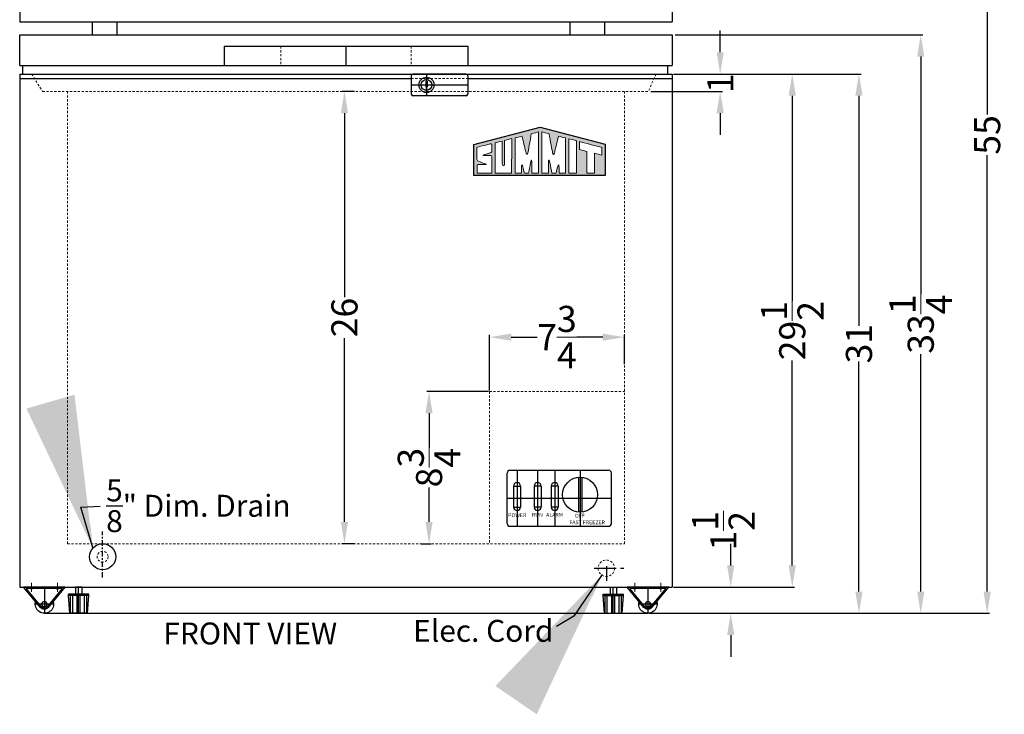
# Model space of a CAD drawing. Extents: x 194 to 251, y -35 to 67.
# Drawn here: x 194 to 251, y -35 to 5 of the extents above; entities that cross this region are included whole.
import ezdxf

# ---------------------------------------------------------------- set-up
doc = ezdxf.new("R2010")
doc.units = 0
doc.header["$MEASUREMENT"] = 0
doc.linetypes.add('CENTER', pattern=[2, 1.25, -0.25, 0.25, -0.25])
doc.linetypes.add('HIDDEN', pattern=[0.375, 0.25, -0.125])
doc.layers.get('Defpoints').update_dxf_attribs({"color": 150, "linetype": 'CONTINUOUS'})
for name, color, linetype in [('CENTER', 8, 'CENTER'), ('Layer 1', 7, 'CONTINUOUS'), ('LOGO SUMMIT', 7, 'CONTINUOUS')]:
    doc.layers.add(name, color=color, linetype=linetype)
for name, color, linetype, lineweight in [('HIDDEN 0.1M', 9, 'HIDDEN', 9), ('OBJECT', 7, 'CONTINUOUS', 30), ('ZZ 11', 8, 'CONTINUOUS', 9)]:
    doc.layers.add(name, color=color, linetype=linetype, lineweight=lineweight)
doc.styles.get("Standard").update_dxf_attribs({"font": 'arial.ttf', "height": 1.5})
doc.dimstyles.new('Fraction-1&HTO12', dxfattribs={"dimscale": 7, "dimtxt": 1.5, "dimasz": 1.25, "dimexe": 0.125, "dimexo": 0.0625, "dimgap": 0.09, "dimtad": 0, "dimdec": 3, "dimzin": 3, "dimdsep": 46, "dimlunit": 5, "dimtxsty": 'Standard', "dimcen": 0.09, "dimdle": 0.125, "dimadec": 0, "dimazin": 0, "dimtfac": 1, "dimtdec": 3, "dimtofl": 0, "dimtmove": 2, "dimatfit": 3, "dimfxl": 0.125, "dimtolj": 1, "dimtzin": 0, "dimarcsym": 0})
doc.dimstyles.new('Fraction-1&HTO12$0', dxfattribs={"dimscale": 7, "dimtxt": 1.5, "dimasz": 1.25, "dimexe": 0.125, "dimexo": 0.0625, "dimgap": 0.09, "dimtad": 0, "dimdec": 3, "dimzin": 3, "dimdsep": 46, "dimlunit": 5, "dimtxsty": 'Standard', "dimcen": 0.09, "dimdle": 0.125, "dimadec": 0, "dimazin": 0, "dimtfac": 1, "dimtdec": 3, "dimtofl": 0, "dimtmove": 2, "dimatfit": 3, "dimfxl": 1, "dimtolj": 1, "dimtzin": 0, "dimarcsym": 0})

# ---------------------------------------------------------------- blocks, each defined once
blk = doc.blocks.new('*D27')
at = {"layer": 'Defpoints', "color": 0, "transparency": 16777216}
for p in [(221.124, -16.42), (217.126, -25.17), (217.646, -25.17)]:
    blk.add_point(p, dxfattribs=at)
at = {"layer": 'ZZ 11', "color": 0, "lineweight": -2, "transparency": 16777216}
for p, q in [((221.061, -16.42), (217.521, -16.42)), ((217.646, -17.67), (217.646, -19.646)), ((217.646, -23.92), (217.646, -21.944)), ((217.188, -25.17), (217.771, -25.17))]:
    blk.add_line(p, q, dxfattribs=at)
at = {"layer": 'ZZ 11', "color": 0, "transparency": 16777216}
for points in [[(217.438, -17.67), (217.855, -17.67), (217.646, -16.42)], [(217.438, -23.92), (217.855, -23.92), (217.646, -25.17)]]:
    blk.add_solid(points, dxfattribs=at)
at = {"layer": 'ZZ 11', "color": 0, "transparency": 16777216, "insert": (217.646, -20.795), "char_height": 1.5, "attachment_point": 5, "rotation": 90}
blk.add_mtext('\\A1;8{\\H1x;\\S3/4;}', dxfattribs=at)
blk = doc.blocks.new('S U M M I T   L O G O (#9)')
at = {"layer": 'Layer 1', "lineweight": 0}
for points, knots in [([(1.769, 1.185), (1.769, 1.185), (1.769, 0.023), (1.769, -0.002), (1.739, -0.003), (1.577, -0.002), (1.577, -0.002), (1.576, 0.079), (1.579, 0.291), (1.579, 0.291), (1.578, 0.314), (1.584, 0.367), (1.568, 0.374), (1.555, 0.38), (1.55, 0.345), (1.541, 0.305), (1.516, 0.18), (1.503, 0.104), (1.483, -0.003), (1.445, -0.003), (1.399, -0.002), (1.361, -0.003), (1.35, 0.038), (1.312, 0.256), (1.283, 0.243), (1.273, 0.225), (1.275, 0.063), (1.275, -0.002), (1.214, -0.002), (1.153, -0.002), (1.092, -0.002), (1.092, -0.002), (1.092, 1.013), (1.092, 1.013), (1.165, 1.031), (1.219, 1.045), (1.292, 1.063), (1.317, 0.955), (1.381, 0.701), (1.393, 0.651), (1.404, 0.606), (1.415, 0.535), (1.438, 0.534), (1.455, 0.534), (1.458, 0.564), (1.463, 0.586), (1.47, 0.622), (1.529, 0.948), (1.558, 1.132), (1.634, 1.151), (1.735, 1.177), (1.769, 1.185)], [0, 0, 0, 0, 1, 1, 1, 2, 2, 2, 3, 3, 3, 4, 4, 4, 5, 5, 5, 6, 6, 6, 7, 7, 7, 8, 8, 8, 9, 9, 9, 10, 10, 10, 11, 11, 11, 12, 12, 12, 13, 13, 13, 14, 14, 14, 15, 15, 15, 16, 16, 16, 17, 17, 17, 17]), ([(2.541, 1.013), (2.541, 1.013), (2.541, -0.002), (2.541, -0.002), (2.48, -0.002), (2.419, -0.002), (2.357, -0.002), (2.357, 0.063), (2.36, 0.225), (2.35, 0.243), (2.321, 0.256), (2.282, 0.038), (2.271, -0.003), (2.234, -0.002), (2.187, -0.003), (2.149, -0.003), (2.129, 0.104), (2.117, 0.18), (2.091, 0.305), (2.083, 0.345), (2.078, 0.38), (2.065, 0.374), (2.048, 0.367), (2.055, 0.314), (2.053, 0.291), (2.053, 0.291), (2.056, 0.079), (2.056, -0.002), (2.056, -0.002), (1.893, -0.003), (1.863, -0.002), (1.863, 0.023), (1.864, 1.185), (1.864, 1.185), (1.897, 1.177), (1.998, 1.151), (2.074, 1.132), (2.104, 0.948), (2.162, 0.622), (2.17, 0.586), (2.175, 0.564), (2.177, 0.534), (2.195, 0.534), (2.218, 0.535), (2.229, 0.606), (2.239, 0.651), (2.251, 0.701), (2.315, 0.955), (2.341, 1.063), (2.414, 1.045), (2.468, 1.031), (2.541, 1.013)], [0, 0, 0, 0, 1, 1, 1, 2, 2, 2, 3, 3, 3, 4, 4, 4, 5, 5, 5, 6, 6, 6, 7, 7, 7, 8, 8, 8, 9, 9, 9, 10, 10, 10, 11, 11, 11, 12, 12, 12, 13, 13, 13, 14, 14, 14, 15, 15, 15, 16, 16, 16, 17, 17, 17, 17]), ([(0.42, 0.497), (0.433, 0.485), (0.428, 0.463), (0.428, 0.451), (0.428, 0.441), (0.428, 0.412), (0.428, 0.397), (0.428, 0.29), (0.426, -0.002), (0.426, -0.002), (0.426, -0.003), (0, -0.002), (0, -0.002), (-0.001, -0.002), (0.001, 0.137), (0.001, 0.218), (0.002, 0.233), (0.004, 0.246), (0.019, 0.249), (0.055, 0.249), (0.243, 0.25), (0.262, 0.25), (0.275, 0.25), (0.221, 0.271), (0.164, 0.29), (0.128, 0.303), (0.043, 0.341), (0.013, 0.352), (-0.004, 0.361), (-0.001, 0.376), (-0.001, 0.409), (-0.001, 0.409), (-0.001, 0.739), (-0.001, 0.739), (-0.001, 0.747), (0.365, 0.836), (0.37, 0.838), (0.431, 0.854), (0.427, 0.824), (0.428, 0.787), (0.428, 0.755), (0.428, 0.702), (0.428, 0.647), (0.428, 0.634), (0.429, 0.606), (0.403, 0.592), (0.369, 0.58), (0.342, 0.571), (0.315, 0.562), (0.285, 0.552), (0.246, 0.54), (0.217, 0.531), (0.202, 0.526), (0.121, 0.504), (0.214, 0.504), (0.238, 0.504), (0.355, 0.506), (0.371, 0.506), (0.39, 0.506), (0.41, 0.508), (0.42, 0.497)], [0, 0, 0, 0, 1, 1, 1, 2, 2, 2, 3, 3, 3, 4, 4, 4, 5, 5, 5, 6, 6, 6, 7, 7, 7, 8, 8, 8, 9, 9, 9, 10, 10, 10, 11, 11, 11, 12, 12, 12, 13, 13, 13, 14, 14, 14, 15, 15, 15, 16, 16, 16, 17, 17, 17, 18, 18, 18, 19, 19, 19, 20, 20, 20, 20]), ([(0.791, 0.94), (0.792, 0.94), (0.998, 0.994), (0.998, 0.993), (0.998, 0.985), (0.994, 0.012), (0.994, -0.003), (0.994, -0.005), (0.519, -0.003), (0.519, -0.002), (0.519, -0.002), (0.521, 0.714), (0.521, 0.871), (0.588, 0.888), (0.66, 0.908), (0.723, 0.923), (0.723, 0.851), (0.727, 0.415), (0.727, 0.313), (0.727, 0.279), (0.723, 0.208), (0.758, 0.206), (0.792, 0.204), (0.791, 0.279), (0.791, 0.313), (0.791, 0.418), (0.792, 0.8), (0.791, 0.94)], [0, 0, 0, 0, 1, 1, 1, 2, 2, 2, 3, 3, 3, 4, 4, 4, 5, 5, 5, 6, 6, 6, 7, 7, 7, 8, 8, 8, 9, 9, 9, 9]), ([(2.856, 0.931), (2.856, 0.838), (2.854, -0.002), (2.855, -0.002), (2.855, -0.003), (2.637, -0.004), (2.636, -0.003), (2.636, -0.003), (2.636, 0.887), (2.636, 0.887), (2.636, 0.931), (2.637, 0.986), (2.637, 0.986), (2.66, 0.981), (2.806, 0.945), (2.856, 0.931)], [0, 0, 0, 0, 1, 1, 1, 2, 2, 2, 3, 3, 3, 4, 4, 4, 5, 5, 5, 5]), ([(3.589, 0.739), (3.589, 0.702), (3.589, 0.58), (3.589, 0.513), (3.589, 0.513), (3.373, 0.569), (3.373, 0.569), (3.373, 0.569), (3.373, -0.003), (3.373, -0.003), (3.373, -0.003), (3.155, -0.003), (3.155, -0.003), (3.155, 0.003), (3.153, 0.625), (3.153, 0.625), (3.153, 0.625), (2.944, 0.68), (2.944, 0.68), (2.944, 0.704), (2.944, 0.89), (2.944, 0.907), (3.056, 0.876), (3.459, 0.772), (3.589, 0.739)], [0, 0, 0, 0, 1, 1, 1, 2, 2, 2, 3, 3, 3, 4, 4, 4, 5, 5, 5, 6, 6, 6, 7, 7, 7, 8, 8, 8, 8])]:
    blk.add_open_spline(points, degree=3, knots=knots, dxfattribs=at)
blk = doc.blocks.new('S U M M I T   L O G O (#5)')
at = {"layer": 'LOGO SUMMIT', "ltscale": 0.5}
h = blk.add_hatch(color=256, dxfattribs=at)
h.paths.add_polyline_path([(0, 0.89), (0, 0), (3.772, 0), (3.772, 0.903), (1.909, 1.389)])
edge = h.paths.add_edge_path(flags=16)
edge.add_spline(control_points=[(0.616, 0.936), (0.682, 0.953), (0.754, 0.973), (0.817, 0.989)], knot_values=[4, 4, 4, 4, 5, 5, 5, 5], degree=3, periodic=0)
edge.add_spline(control_points=[(0.817, 0.989), (0.817, 0.917), (0.821, 0.48), (0.821, 0.378)], knot_values=[5, 5, 5, 5, 6, 6, 6, 6], degree=3, periodic=0)
edge.add_spline(control_points=[(0.821, 0.378), (0.821, 0.345), (0.817, 0.274), (0.853, 0.271)], knot_values=[6, 6, 6, 6, 7, 7, 7, 7], degree=3, periodic=0)
edge.add_spline(control_points=[(0.853, 0.271), (0.886, 0.269), (0.886, 0.345), (0.886, 0.378)], knot_values=[7, 7, 7, 7, 8, 8, 8, 8], degree=3, periodic=0)
edge.add_spline(control_points=[(0.886, 0.378), (0.886, 0.483), (0.887, 0.865), (0.885, 1.006)], knot_values=[8, 8, 8, 8, 9, 9, 9, 9], degree=3, periodic=0)
edge.add_spline(control_points=[(0.885, 1.006), (0.886, 1.005), (1.093, 1.06), (1.093, 1.059)], knot_values=[0, 0, 0, 0, 1, 1, 1, 1], degree=3, periodic=0)
edge.add_spline(control_points=[(1.093, 1.059), (1.093, 1.05), (1.089, 0.078), (1.089, 0.063)], knot_values=[1, 1, 1, 1, 2, 2, 2, 2], degree=3, periodic=0)
edge.add_spline(control_points=[(1.089, 0.063), (1.089, 0.061), (0.614, 0.063), (0.614, 0.064)], knot_values=[2, 2, 2, 2, 3, 3, 3, 3], degree=3, periodic=0)
edge.add_spline(control_points=[(0.614, 0.064), (0.614, 0.064), (0.616, 0.779), (0.616, 0.936)], knot_values=[3, 3, 3, 3, 4, 4, 4, 4], degree=3, periodic=0)
edge = h.paths.add_edge_path(flags=16)
edge.add_spline(control_points=[(0.465, 0.903), (0.525, 0.92), (0.521, 0.89), (0.522, 0.852)], knot_values=[12, 12, 12, 12, 13, 13, 13, 13], degree=3, periodic=0)
edge.add_spline(control_points=[(0.522, 0.852), (0.523, 0.821), (0.522, 0.767), (0.522, 0.712)], knot_values=[13, 13, 13, 13, 14, 14, 14, 14], degree=3, periodic=0)
edge.add_spline(control_points=[(0.522, 0.712), (0.522, 0.7), (0.523, 0.672), (0.497, 0.657)], knot_values=[14, 14, 14, 14, 15, 15, 15, 15], degree=3, periodic=0)
edge.add_spline(control_points=[(0.497, 0.657), (0.464, 0.646), (0.436, 0.636), (0.409, 0.627)], knot_values=[15, 15, 15, 15, 16, 16, 16, 16], degree=3, periodic=0)
edge.add_spline(control_points=[(0.409, 0.627), (0.379, 0.617), (0.34, 0.606), (0.312, 0.596)], knot_values=[16, 16, 16, 16, 17, 17, 17, 17], degree=3, periodic=0)
edge.add_spline(control_points=[(0.312, 0.596), (0.296, 0.591), (0.215, 0.57), (0.308, 0.57)], knot_values=[17, 17, 17, 17, 18, 18, 18, 18], degree=3, periodic=0)
edge.add_spline(control_points=[(0.308, 0.57), (0.332, 0.57), (0.45, 0.572), (0.466, 0.571)], knot_values=[18, 18, 18, 18, 19, 19, 19, 19], degree=3, periodic=0)
edge.add_spline(control_points=[(0.466, 0.571), (0.485, 0.571), (0.504, 0.573), (0.515, 0.563)], knot_values=[19, 19, 19, 19, 20, 20, 20, 20], degree=3, periodic=0)
edge.add_spline(control_points=[(0.515, 0.563), (0.527, 0.551), (0.522, 0.528), (0.522, 0.516)], knot_values=[0, 0, 0, 0, 1, 1, 1, 1], degree=3, periodic=0)
edge.add_spline(control_points=[(0.522, 0.516), (0.522, 0.506), (0.522, 0.478), (0.522, 0.462)], knot_values=[1, 1, 1, 1, 2, 2, 2, 2], degree=3, periodic=0)
edge.add_spline(control_points=[(0.522, 0.462), (0.522, 0.355), (0.521, 0.064), (0.521, 0.063)], knot_values=[2, 2, 2, 2, 3, 3, 3, 3], degree=3, periodic=0)
edge.add_spline(control_points=[(0.521, 0.063), (0.521, 0.062), (0.094, 0.064), (0.094, 0.064)], knot_values=[3, 3, 3, 3, 4, 4, 4, 4], degree=3, periodic=0)
edge.add_spline(control_points=[(0.094, 0.064), (0.094, 0.064), (0.095, 0.203), (0.095, 0.283)], knot_values=[4, 4, 4, 4, 5, 5, 5, 5], degree=3, periodic=0)
edge.add_spline(control_points=[(0.095, 0.283), (0.096, 0.299), (0.099, 0.312), (0.113, 0.314)], knot_values=[5, 5, 5, 5, 6, 6, 6, 6], degree=3, periodic=0)
edge.add_spline(control_points=[(0.113, 0.314), (0.149, 0.314), (0.337, 0.315), (0.356, 0.315)], knot_values=[6, 6, 6, 6, 7, 7, 7, 7], degree=3, periodic=0)
edge.add_spline(control_points=[(0.356, 0.315), (0.369, 0.315), (0.315, 0.336), (0.259, 0.356)], knot_values=[7, 7, 7, 7, 8, 8, 8, 8], degree=3, periodic=0)
edge.add_spline(control_points=[(0.259, 0.356), (0.222, 0.368), (0.137, 0.406), (0.107, 0.417)], knot_values=[8, 8, 8, 8, 9, 9, 9, 9], degree=3, periodic=0)
edge.add_spline(control_points=[(0.107, 0.417), (0.09, 0.427), (0.094, 0.441), (0.094, 0.475)], knot_values=[9, 9, 9, 9, 10, 10, 10, 10], degree=3, periodic=0)
edge.add_spline(control_points=[(0.094, 0.475), (0.094, 0.475), (0.094, 0.805), (0.094, 0.805)], knot_values=[10.00001, 10.00001, 10.00001, 10.00001, 11, 11, 11, 11], degree=3, periodic=0)
edge.add_spline(control_points=[(0.094, 0.805), (0.094, 0.813), (0.46, 0.902), (0.465, 0.903)], knot_values=[11, 11, 11, 11, 12, 12, 12, 12], degree=3, periodic=0)
edge = h.paths.add_edge_path(flags=16)
edge.add_spline(control_points=[(1.37, 0.064), (1.308, 0.064), (1.247, 0.063), (1.186, 0.063), (1.186, 0.063), (1.186, 1.079), (1.186, 1.079)], knot_values=[9, 9, 9, 9, 10, 10, 10, 11, 11, 11, 11], degree=3, periodic=0)
edge.add_spline(control_points=[(1.186, 1.079), (1.259, 1.096), (1.313, 1.111), (1.386, 1.129)], knot_values=[11, 11, 11, 11, 12, 12, 12, 12], degree=3, periodic=0)
edge.add_spline(control_points=[(1.386, 1.129), (1.411, 1.021), (1.475, 0.767), (1.487, 0.716)], knot_values=[12, 12, 12, 12, 13, 13, 13, 13], degree=3, periodic=0)
edge.add_spline(control_points=[(1.487, 0.716), (1.498, 0.672), (1.509, 0.601), (1.532, 0.6)], knot_values=[13, 13, 13, 13, 14, 14, 14, 14], degree=3, periodic=0)
edge.add_spline(control_points=[(1.532, 0.6), (1.549, 0.599), (1.552, 0.629), (1.557, 0.651)], knot_values=[14, 14, 14, 14, 15, 15, 15, 15], degree=3, periodic=0)
edge.add_spline(control_points=[(1.557, 0.651), (1.565, 0.687), (1.623, 1.014), (1.653, 1.198)], knot_values=[15, 15, 15, 15, 16, 16, 16, 16], degree=3, periodic=0)
edge.add_spline(control_points=[(1.653, 1.198), (1.729, 1.217), (1.829, 1.243), (1.863, 1.251)], knot_values=[16, 16, 16, 16, 17, 17, 17, 17], degree=3, periodic=0)
edge.add_spline(control_points=[(1.863, 1.251), (1.863, 1.251), (1.864, 0.089), (1.864, 0.063)], knot_values=[0, 0, 0, 0, 1, 1, 1, 1], degree=3, periodic=0)
edge.add_spline(control_points=[(1.864, 0.063), (1.833, 0.063), (1.671, 0.063), (1.671, 0.063)], knot_values=[1, 1, 1, 1, 2, 2, 2, 2], degree=3, periodic=0)
edge.add_spline(control_points=[(1.671, 0.063), (1.671, 0.144), (1.673, 0.356), (1.673, 0.356)], knot_values=[2, 2, 2, 2, 3, 3, 3, 3], degree=3, periodic=0)
edge.add_spline(control_points=[(1.673, 0.356), (1.672, 0.38), (1.679, 0.433), (1.662, 0.44)], knot_values=[3, 3, 3, 3, 4, 4, 4, 4], degree=3, periodic=0)
edge.add_spline(control_points=[(1.662, 0.44), (1.649, 0.445), (1.644, 0.41), (1.636, 0.37)], knot_values=[4, 4, 4, 4, 5, 5, 5, 5], degree=3, periodic=0)
edge.add_spline(control_points=[(1.636, 0.37), (1.61, 0.246), (1.598, 0.17), (1.577, 0.062)], knot_values=[5, 5, 5, 5, 6, 6, 6, 6], degree=3, periodic=0)
edge.add_spline(control_points=[(1.577, 0.062), (1.54, 0.062), (1.493, 0.063), (1.455, 0.062)], knot_values=[6, 6, 6, 6, 7, 7, 7, 7], degree=3, periodic=0)
edge.add_spline(control_points=[(1.455, 0.062), (1.445, 0.104), (1.406, 0.321), (1.377, 0.308)], knot_values=[7, 7, 7, 7, 8, 8, 8, 8], degree=3, periodic=0)
edge.add_spline(control_points=[(1.377, 0.308), (1.367, 0.291), (1.37, 0.129), (1.37, 0.064)], knot_values=[8, 8, 8, 8, 9, 9, 9, 9], degree=3, periodic=0)
edge = h.paths.add_edge_path(flags=16)
edge.add_spline(control_points=[(1.957, 0.063), (1.957, 0.089), (1.958, 1.251), (1.958, 1.251)], knot_values=[10, 10, 10, 10, 11, 11, 11, 11], degree=3, periodic=0)
edge.add_spline(control_points=[(1.958, 1.251), (1.992, 1.243), (2.092, 1.217), (2.168, 1.198)], knot_values=[11, 11, 11, 11, 12, 12, 12, 12], degree=3, periodic=0)
edge.add_spline(control_points=[(2.168, 1.198), (2.198, 1.014), (2.257, 0.687), (2.264, 0.651)], knot_values=[12, 12, 12, 12, 13, 13, 13, 13], degree=3, periodic=0)
edge.add_spline(control_points=[(2.264, 0.651), (2.269, 0.629), (2.272, 0.599), (2.289, 0.6)], knot_values=[13, 13, 13, 13, 14, 14, 14, 14], degree=3, periodic=0)
edge.add_spline(control_points=[(2.289, 0.6), (2.312, 0.601), (2.323, 0.672), (2.334, 0.716)], knot_values=[14, 14, 14, 14, 15, 15, 15, 15], degree=3, periodic=0)
edge.add_spline(control_points=[(2.334, 0.716), (2.346, 0.767), (2.41, 1.021), (2.435, 1.129)], knot_values=[15, 15, 15, 15, 16, 16, 16, 16], degree=3, periodic=0)
edge.add_spline(control_points=[(2.435, 1.129), (2.508, 1.111), (2.562, 1.096), (2.635, 1.079)], knot_values=[16, 16, 16, 16, 17, 17, 17, 17], degree=3, periodic=0)
edge.add_spline(control_points=[(2.635, 1.079), (2.635, 1.079), (2.635, 0.063), (2.635, 0.063)], knot_values=[0, 0, 0, 0, 1, 1, 1, 1], degree=3, periodic=0)
edge.add_spline(control_points=[(2.635, 0.063), (2.574, 0.063), (2.513, 0.064), (2.452, 0.064)], knot_values=[1, 1, 1, 1, 2, 2, 2, 2], degree=3, periodic=0)
edge.add_spline(control_points=[(2.452, 0.064), (2.452, 0.129), (2.454, 0.291), (2.444, 0.308)], knot_values=[2, 2, 2, 2, 3, 3, 3, 3], degree=3, periodic=0)
edge.add_spline(control_points=[(2.444, 0.308), (2.415, 0.321), (2.376, 0.104), (2.366, 0.062)], knot_values=[3, 3, 3, 3, 4, 4, 4, 4], degree=3, periodic=0)
edge.add_spline(control_points=[(2.366, 0.062), (2.328, 0.063), (2.281, 0.062), (2.244, 0.062)], knot_values=[4, 4, 4, 4, 5, 5, 5, 5], degree=3, periodic=0)
edge.add_spline(control_points=[(2.244, 0.062), (2.223, 0.17), (2.211, 0.246), (2.186, 0.37)], knot_values=[5, 5, 5, 5, 6, 6, 6, 6], degree=3, periodic=0)
edge.add_spline(control_points=[(2.186, 0.37), (2.177, 0.41), (2.172, 0.445), (2.159, 0.44)], knot_values=[6, 6, 6, 6, 7, 7, 7, 7], degree=3, periodic=0)
edge.add_spline(control_points=[(2.159, 0.44), (2.142, 0.433), (2.149, 0.38), (2.148, 0.356)], knot_values=[7, 7, 7, 7, 8, 8, 8, 8], degree=3, periodic=0)
edge.add_spline(control_points=[(2.148, 0.356), (2.148, 0.356), (2.15, 0.144), (2.15, 0.063)], knot_values=[8, 8, 8, 8, 9, 9, 9, 9], degree=3, periodic=0)
edge.add_spline(control_points=[(2.15, 0.063), (2.15, 0.063), (1.988, 0.063), (1.957, 0.063)], knot_values=[9.00001, 9.00001, 9.00001, 9.00001, 10, 10, 10, 10], degree=3, periodic=0)
edge = h.paths.add_edge_path(flags=16)
edge.add_spline(control_points=[(2.731, 1.052), (2.731, 1.052), (2.73, 0.996), (2.73, 0.952)], knot_values=[3, 3, 3, 3, 4, 4, 4, 4], degree=3, periodic=0)
edge.add_spline(control_points=[(2.731, 1.052), (2.754, 1.046), (2.9, 1.011), (2.95, 0.997)], knot_values=[4, 4, 4, 4, 5, 5, 5, 5], degree=3, periodic=0)
edge.add_spline(control_points=[(2.95, 0.997), (2.95, 0.904), (2.949, 0.063), (2.949, 0.064)], knot_values=[0, 0, 0, 0, 1, 1, 1, 1], degree=3, periodic=0)
edge.add_spline(control_points=[(2.949, 0.064), (2.949, 0.062), (2.731, 0.061), (2.73, 0.063), (2.73, 0.063), (2.73, 0.952), (2.73, 0.952)], knot_values=[1, 1, 1, 1, 2, 2, 2, 3, 3, 3, 3], degree=3, periodic=0)
edge = h.paths.add_edge_path(flags=16)
edge.add_spline(control_points=[(3.038, 0.973), (3.151, 0.941), (3.553, 0.837), (3.684, 0.804)], knot_values=[7, 7, 7, 7, 8, 8, 8, 8], degree=3, periodic=0)
edge.add_spline(control_points=[(3.684, 0.804), (3.684, 0.767), (3.683, 0.646), (3.684, 0.579)], knot_values=[0, 0, 0, 0, 1, 1, 1, 1], degree=3, periodic=0)
edge.add_spline(control_points=[(3.684, 0.579), (3.684, 0.579), (3.467, 0.634), (3.467, 0.634)], knot_values=[1.00001, 1.00001, 1.00001, 1.00001, 1.99999, 1.99999, 1.99999, 1.99999], degree=3, periodic=0)
edge.add_spline(control_points=[(3.467, 0.634), (3.467, 0.634), (3.467, 0.491), (3.467, 0.348)], knot_values=[2, 2, 2, 2, 2.5, 2.5, 2.5, 2.5], degree=3, periodic=0)
edge.add_spline(control_points=[(3.467, 0.348), (3.467, 0.205), (3.467, 0.062), (3.467, 0.062)], knot_values=[2.5, 2.5, 2.5, 2.5, 3, 3, 3, 3], degree=3, periodic=0)
edge.add_spline(control_points=[(3.467, 0.062), (3.467, 0.062), (3.249, 0.063), (3.249, 0.063)], knot_values=[3.00001, 3.00001, 3.00001, 3.00001, 4, 4, 4, 4], degree=3, periodic=0)
edge.add_spline(control_points=[(3.249, 0.063), (3.249, 0.068), (3.248, 0.691), (3.248, 0.691)], knot_values=[4, 4, 4, 4, 5, 5, 5, 5], degree=3, periodic=0)
edge.add_spline(control_points=[(3.248, 0.691), (3.248, 0.691), (3.038, 0.745), (3.038, 0.745)], knot_values=[5.00001, 5.00001, 5.00001, 5.00001, 6, 6, 6, 6], degree=3, periodic=0)
edge.add_spline(control_points=[(3.038, 0.745), (3.038, 0.769), (3.038, 0.956), (3.038, 0.973)], knot_values=[6, 6, 6, 6, 7, 7, 7, 7], degree=3, periodic=0)
blk.add_lwpolyline([(0, 0.89), (1.909, 1.389), (3.772, 0.903), (3.772, 0), (0, 0), (0, 0.89)], dxfattribs=at)
at = {"layer": 'LOGO SUMMIT'}
blk.add_blockref('S U M M I T   L O G O (#9)', (0.094, 0.066), dxfattribs=at)
blk = doc.blocks.new('SCFM203 CNTROL BOX (FV)')
at = {"layer": 'Defpoints'}
for p, q in [((-4.494, 2), (-4.494, -2)), ((-3.029, 2), (-3.029, -2)), ((-1.81, 2), (-1.81, -2)), ((0, 2), (0, -2)), ((-4.744, 0.875), (-4.244, 0.875)), ((-2.779, 0.875), (-3.279, 0.875)), ((-1.56, 0.875), (-2.06, 0.875)), ((-5.201, 0), (2.238, 0)), ((-4.744, -0.625), (-4.244, -0.625)), ((-2.779, -0.625), (-3.279, -0.625)), ((-1.56, -0.625), (-2.06, -0.625))]:
    blk.add_line(p, q, dxfattribs=at)
at = {"layer": 'Layer 1'}
for p, q in [((-5.201, -1.8), (-5.201, 1.8)), ((-5.001, 2), (2.038, 2)), ((-0.125, 1.494), (-0.125, -0.994)), ((0.125, 1.494), (0.125, -0.994)), ((2.238, -1.8), (2.238, 1.8)), ((-4.744, 0.875), (-4.744, -0.625)), ((-4.244, 0.875), (-4.244, -0.625)), ((-3.279, 0.875), (-3.279, -0.625)), ((-2.779, 0.875), (-2.779, -0.625)), ((-2.06, 0.875), (-2.06, -0.625)), ((-1.56, 0.875), (-1.56, -0.625)), ((-1.81, -0.375), (-1.81, -0.875)), ((-5.001, -2), (2.038, -2))]:
    blk.add_line(p, q, dxfattribs=at)
blk.add_circle((0, 0.25), 1.25, dxfattribs=at)
for centre, radius, start, end in [((-5.001, 1.8), 0.2, 90, 180), ((2.038, 1.8), 0.2, 0, 90), ((-4.494, 0.875), 0.25, 0, 180), ((-3.029, 0.875), 0.25, 0, 180), ((-1.81, 0.875), 0.25, 0, 180), ((-4.494, -0.625), 0.25, 180, 0), ((-3.029, -0.625), 0.25, 180, 0), ((-1.81, -0.625), 0.25, 180, 0), ((-5.001, -1.8), 0.2, 180, 270), ((2.038, -1.8), 0.2, 270, 0)]:
    blk.add_arc(centre, radius, start, end, dxfattribs=at)
at = {"layer": 'Layer 1', "attachment_point": 1}
for s, insert, char_height, width in [('POWER', (-5.134, -1.068), 0.2747, 1.91502), ('RUN', (-3.435, -1.039), 0.2747, 1.91502), ('ALARM', (-2.422, -1.039), 0.2747, 1.91502), ('OFF', (-0.371, -1.104), 0.2747, 1.91502), ('FAST FREEZER', (-0.767, -1.576), 0.27466, 3.46991)]:
    blk.add_mtext(s, dxfattribs=dict(at, insert=insert, char_height=char_height, width=width))
blk = doc.blocks.new('SCFM183 LOCK (FV)')
at = {"layer": 'Defpoints'}
for p, q in [((0, 0.625), (0, -0.625)), ((-0.875, 0), (2.375, 0)), ((0, -0.438), (0, 0.438))]:
    blk.add_line(p, q, dxfattribs=at)
at = {"layer": 'Layer 1'}
for p, q in [((2.275, 0.625), (-0.775, 0.625)), ((-0.875, 0.525), (-0.875, -0.525)), ((-0.031, 0.22), (-0.031, -0.108)), ((-0.031, 0.22), (0.031, 0.22)), ((0.031, 0.22), (0.031, -0.108)), ((2.375, 0.525), (2.375, -0.525)), ((-0.031, -0.108), (0.031, -0.108)), ((2.275, -0.625), (-0.775, -0.625))]:
    blk.add_line(p, q, dxfattribs=at)
for radius in [0.438, 0.312]:
    blk.add_circle((0, 0), radius, dxfattribs=at)
for centre, start, end in [((-0.775, 0.525), 90, 180), ((2.275, 0.525), 0, 90), ((-0.775, -0.525), 180, 270), ((2.275, -0.525), 270, 0)]:
    blk.add_arc(centre, 0.1, start, end, dxfattribs=at)
blk = doc.blocks.new('*D28')
at = {"layer": 'Defpoints', "color": 0, "transparency": 16777216}
for p in [(228.874, -13.297), (228.874, -14.92), (221.124, -16.42)]:
    blk.add_point(p, dxfattribs=at)
at = {"layer": 'ZZ 11', "color": 0, "lineweight": -2, "transparency": 16777216}
for p, q in [((221.124, -16.357), (221.124, -13.172)), ((222.374, -13.297), (223.857, -13.297)), ((227.624, -13.297), (226.141, -13.297)), ((228.874, -14.857), (228.874, -13.172))]:
    blk.add_line(p, q, dxfattribs=at)
at = {"layer": 'ZZ 11', "color": 0, "transparency": 16777216}
for points in [[(222.374, -13.088), (222.374, -13.505), (221.124, -13.297)], [(227.624, -13.088), (227.624, -13.505), (228.874, -13.297)]]:
    blk.add_solid(points, dxfattribs=at)
at = {"layer": 'ZZ 11', "color": 0, "transparency": 16777216, "insert": (224.999, -13.297), "char_height": 1.5, "attachment_point": 5}
blk.add_mtext('\\A1;7{\\H1x;\\S3/4;}', dxfattribs=at)
blk = doc.blocks.new('*D29')
at = {"layer": 'Defpoints', "color": 0, "transparency": 16777216}
for p in [(212.785, 0.83), (213.432, 0.83), (213.432, -25.17)]:
    blk.add_point(p, dxfattribs=at)
at = {"layer": 'ZZ 11', "color": 0, "lineweight": -2, "transparency": 16777216}
for p, q in [((213.369, 0.83), (212.66, 0.83)), ((212.785, -0.42), (212.785, -10.993)), ((212.785, -23.92), (212.785, -13.346)), ((213.369, -25.17), (212.66, -25.17))]:
    blk.add_line(p, q, dxfattribs=at)
at = {"layer": 'ZZ 11', "color": 0, "transparency": 16777216}
for points in [[(212.576, -0.42), (212.993, -0.42), (212.785, 0.83)], [(212.576, -23.92), (212.993, -23.92), (212.785, -25.17)]]:
    blk.add_solid(points, dxfattribs=at)
at = {"layer": 'ZZ 11', "color": 0, "transparency": 16777216, "insert": (212.785, -12.17), "char_height": 1.5, "attachment_point": 5, "rotation": 90}
blk.add_mtext('\\A1;26', dxfattribs=at)
blk = doc.blocks.new('CASTER CF7ES SCFM252W (FV)')
at = {"layer": 'OBJECT'}
h = blk.add_hatch(color=256, dxfattribs=at)
h.dxf.hatch_style = 1
h.paths.add_polyline_path([(-0.562, 0.812), (-0.625, 0.812), (-0.625, 0.75), (-0.562, 0.75)])
h.paths.add_polyline_path([(-0.625, 0.812), (-0.688, 0.812), (-0.688, 0.75), (-0.625, 0.75)])
h = blk.add_hatch(color=256, dxfattribs=at)
h.dxf.hatch_style = 1
h.paths.add_polyline_path([(0.625, 0.812), (0.562, 0.812), (0.562, 0.75), (0.625, 0.75)])
h.paths.add_polyline_path([(0.688, 0.812), (0.625, 0.812), (0.625, 0.75), (0.688, 0.75)])
at = {"layer": 'Defpoints'}
for p, q in [((-0.688, 0.812), (-0.688, 0.75)), ((-0.562, 0.812), (-0.562, 0.75)), ((0, 0.812), (0, -0.438)), ((0.562, 0.812), (0.562, 0.75)), ((0.688, 0.812), (0.688, 0.75)), ((-0.438, 0), (0.438, 0))]:
    blk.add_line(p, q, dxfattribs=at)
at = {"layer": 'OBJECT'}
for p, q in [((-1, 0.812), (1, 0.812)), ((-0.192, -0.16), (-1, 0.812)), ((-0.867, 0.75), (0.867, 0.75)), ((-0.144, -0.12), (-0.867, 0.75)), ((0.144, -0.12), (0.867, 0.75)), ((0.192, -0.16), (1, 0.812))]:
    blk.add_line(p, q, dxfattribs=at)
for points in [[(-0.688, 0.812), (-0.562, 0.812), (-0.562, 0.75), (-0.688, 0.75)], [(0.562, 0.812), (0.688, 0.812), (0.688, 0.75), (0.562, 0.75)]]:
    blk.add_lwpolyline(points, close=True, dxfattribs=at)
blk.add_circle((0, 0), 0.125, dxfattribs=at)
for radius, start, end in [(0.438, 164.5681, 15.4319), (0.25, 219.7182, 320.2818), (0.188, 219.7182, 320.2818)]:
    blk.add_arc((0, 0), radius, start, end, dxfattribs=at)
at = {"layer": 'ZZ 11'}
for p, q in [((-0.625, 1.02), (-0.625, 0.591)), ((0.625, 1.02), (0.625, 0.591))]:
    blk.add_line(p, q, dxfattribs=at)
blk = doc.blocks.new('*D30')
at = {"layer": 'Defpoints', "color": 0, "transparency": 16777216}
for p in [(231.969, 1.829), (234.376, 1.829), (230.334, 0.83)]:
    blk.add_point(p, dxfattribs=at)
at = {"layer": 'ZZ 11', "color": 0, "lineweight": -2, "transparency": 16777216}
for p, q in [((234.376, 3.079), (234.376, 4.329)), ((232.032, 1.829), (234.501, 1.829)), ((230.397, 0.83), (234.501, 0.83)), ((234.376, -0.42), (234.376, -1.67))]:
    blk.add_line(p, q, dxfattribs=at)
at = {"layer": 'ZZ 11', "color": 0, "transparency": 16777216}
for points in [[(234.168, 3.079), (234.585, 3.079), (234.376, 1.829)], [(234.168, -0.42), (234.585, -0.42), (234.376, 0.83)]]:
    blk.add_solid(points, dxfattribs=at)
at = {"layer": 'ZZ 11', "color": 0, "transparency": 16777216, "insert": (234.381, 1.302), "char_height": 1.5, "attachment_point": 5, "rotation": 90}
blk.add_mtext('\\A1;1', dxfattribs=at)
blk = doc.blocks.new('*D22')
at = {"layer": 'Defpoints', "color": 0, "transparency": 16777216}
for p in [(231.624, -27.671), (234.982, -27.671), (230.225, -29.171)]:
    blk.add_point(p, dxfattribs=at)
at = {"layer": 'ZZ 11', "color": 0, "lineweight": -2, "transparency": 16777216}
for p, q in [((234.982, -26.421), (234.982, -25.171)), ((231.686, -27.671), (235.107, -27.671)), ((230.288, -29.171), (235.107, -29.171)), ((234.982, -30.421), (234.982, -31.671))]:
    blk.add_line(p, q, dxfattribs=at)
at = {"layer": 'ZZ 11', "color": 0, "transparency": 16777216}
for points in [[(234.774, -26.421), (235.191, -26.421), (234.982, -27.671)], [(234.774, -30.421), (235.191, -30.421), (234.982, -29.171)]]:
    blk.add_solid(points, dxfattribs=at)
at = {"layer": 'ZZ 11', "color": 0, "transparency": 16777216, "insert": (234.561, -24.425), "char_height": 1.5, "attachment_point": 5, "rotation": 90}
blk.add_mtext('\\A1;1{\\H1x;\\S1/2;}', dxfattribs=at)
blk = doc.blocks.new('*D23')
at = {"layer": 'Defpoints', "color": 0, "transparency": 16777216}
for p in [(231.624, 1.829), (231.624, -27.671), (238.518, -27.671)]:
    blk.add_point(p, dxfattribs=at)
at = {"layer": 'ZZ 11', "color": 0, "lineweight": -2, "transparency": 16777216}
for p, q in [((231.686, 1.829), (238.643, 1.829)), ((238.518, 0.579), (238.518, -11.199)), ((238.518, -26.421), (238.518, -14.642)), ((231.686, -27.671), (238.643, -27.671))]:
    blk.add_line(p, q, dxfattribs=at)
at = {"layer": 'ZZ 11', "color": 0, "transparency": 16777216}
for points in [[(238.31, 0.579), (238.727, 0.579), (238.518, 1.829)], [(238.31, -26.421), (238.727, -26.421), (238.518, -27.671)]]:
    blk.add_solid(points, dxfattribs=at)
at = {"layer": 'ZZ 11', "color": 0, "transparency": 16777216, "insert": (238.518, -12.921), "char_height": 1.5, "attachment_point": 5, "rotation": 90}
blk.add_mtext('\\A1;29{\\H1x;\\S1/2;}', dxfattribs=at)
blk = doc.blocks.new('*D24')
at = {"layer": 'Defpoints', "color": 0, "transparency": 16777216}
for p in [(231.624, 1.829), (242.35, 1.829), (230.225, -29.171)]:
    blk.add_point(p, dxfattribs=at)
at = {"layer": 'ZZ 11', "color": 0, "lineweight": -2, "transparency": 16777216}
for p, q in [((231.686, 1.829), (242.475, 1.829)), ((242.35, 0.579), (242.35, -12.652)), ((242.35, -27.921), (242.35, -14.69)), ((230.288, -29.171), (242.475, -29.171))]:
    blk.add_line(p, q, dxfattribs=at)
at = {"layer": 'ZZ 11', "color": 0, "transparency": 16777216}
for points in [[(242.142, 0.579), (242.559, 0.579), (242.35, 1.829)], [(242.142, -27.921), (242.559, -27.921), (242.35, -29.171)]]:
    blk.add_solid(points, dxfattribs=at)
at = {"layer": 'ZZ 11', "color": 0, "transparency": 16777216, "insert": (242.35, -13.671), "char_height": 1.5, "attachment_point": 5, "rotation": 90}
blk.add_mtext('\\A1;31', dxfattribs=at)
blk = doc.blocks.new('*D25')
at = {"layer": 'Defpoints', "color": 0, "transparency": 16777216}
for p in [(231.735, 4.079), (235.762, -29.171), (245.901, -29.171)]:
    blk.add_point(p, dxfattribs=at)
at = {"layer": 'ZZ 11', "color": 0, "lineweight": -2, "transparency": 16777216}
for p, q in [((231.797, 4.079), (246.026, 4.079)), ((245.901, 2.829), (245.901, -10.816)), ((245.901, -27.921), (245.901, -14.276)), ((235.824, -29.171), (246.026, -29.171))]:
    blk.add_line(p, q, dxfattribs=at)
at = {"layer": 'ZZ 11', "color": 0, "transparency": 16777216}
for points in [[(245.693, 2.829), (246.109, 2.829), (245.901, 4.079)], [(245.693, -27.921), (246.109, -27.921), (245.901, -29.171)]]:
    blk.add_solid(points, dxfattribs=at)
at = {"layer": 'ZZ 11', "color": 0, "transparency": 16777216, "insert": (245.901, -12.546), "char_height": 1.5, "attachment_point": 5, "rotation": 90}
blk.add_mtext('\\A1;33{\\H1x;\\S1/4;}', dxfattribs=at)
blk = doc.blocks.new('HANDEL SCFM73 (FV)')
at = {"layer": 'Defpoints'}
blk.add_line((0, 1.097), (0, 0), dxfattribs=at)
at = {"layer": 'HIDDEN 0.1M', "ltscale": 0.5}
for p, q in [((-3.749, 1.097), (-3.749, 0)), ((3.75, 1.097), (3.75, 0))]:
    blk.add_line(p, q, dxfattribs=at)
at = {"layer": 'Layer 1'}
for p, q in [((-7, 1.097), (-7, 0)), ((-7, 1.097), (7, 1.097)), ((7, 1.097), (7, 0)), ((-7, 0), (7, 0))]:
    blk.add_line(p, q, dxfattribs=at)
blk = doc.blocks.new('*D26')
at = {"layer": 'Defpoints', "color": 0, "transparency": 16777216}
for p in [(219.874, 25.829), (230.225, -29.171), (249.719, -29.171)]:
    blk.add_point(p, dxfattribs=at)
at = {"layer": 'ZZ 11', "color": 0, "lineweight": -2, "transparency": 16777216}
for p, q in [((219.936, 25.829), (249.844, 25.829)), ((249.719, 24.579), (249.719, -0.501)), ((249.719, -27.921), (249.719, -2.841)), ((230.288, -29.171), (249.844, -29.171))]:
    blk.add_line(p, q, dxfattribs=at)
at = {"layer": 'ZZ 11', "color": 0, "transparency": 16777216}
for points in [[(249.511, 24.579), (249.928, 24.579), (249.719, 25.829)], [(249.511, -27.921), (249.928, -27.921), (249.719, -29.171)]]:
    blk.add_solid(points, dxfattribs=at)
at = {"layer": 'ZZ 11', "color": 0, "transparency": 16777216, "insert": (249.719, -1.671), "char_height": 1.5, "attachment_point": 5, "rotation": 90}
blk.add_mtext('\\A1;55', dxfattribs=at)

msp = doc.modelspace()

# ---------------------------------------------------------------- linework, layer by layer
at = {"layer": 'CENTER', "ltscale": 0.25}
msp.add_line((198.8914, -27.1209), (198.8914, -24.4687), dxfattribs=at)
at = {"layer": 'CENTER'}
for p, q in [((227.1423, -26.578), (228.8335, -26.578)), ((227.8362, -26.4551), (227.8362, -27.3025))]:
    msp.add_line(p, q, dxfattribs=at)
at = {"layer": 'Defpoints'}
for p, q in [((197.5125, -29.1708), (197.5125, -27.6708)), ((228.2349, -29.1708), (228.2349, -27.6708)), ((195.5429, -29.1708), (230.2251, -29.1708))]:
    msp.add_line(p, q, dxfattribs=at)
at = {"layer": 'HIDDEN 0.1M', "ltscale": 0.5}
for p, q in [((194.8128, 1.8292), (195.4362, 0.8302)), ((230.6862, 1.8292), (230.2487, 0.8302)), ((216.6237, 1.5791), (219.8737, 1.5791)), ((195.4362, 0.8302), (230.2487, 0.8302)), ((196.8737, 0.8302), (196.8737, -25.1698)), ((228.8737, 0.8302), (228.8737, -25.1698)), ((221.1237, -16.4198), (228.8737, -16.4198)), ((221.1237, -16.4198), (221.1237, -25.1698)), ((196.8737, -25.1698), (228.8737, -25.1698))]:
    msp.add_line(p, q, dxfattribs=at)
for centre, radius in [((198.8906, -25.9198), 0.3125), ((227.8362, -26.578), 0.4721)]:
    msp.add_circle(centre, radius, dxfattribs=at)
msp.add_arc((228.9987, 1.7992), 0.03, 90, 136.85427, dxfattribs=at)
at = {"layer": 'Layer 1', "ltscale": 0.5}
for p, q in [((194.1238, 24.7324), (194.1237, 4.8292)), ((231.6237, 4.0792), (231.6237, 2.3292)), ((194.1237, 1.8292), (194.1237, -27.6708)), ((231.6237, 1.8292), (231.6237, -27.6708))]:
    msp.add_line(p, q, dxfattribs=at)
at = {"layer": 'Layer 1'}
for p, q in [((231.6238, 24.7324), (231.6238, 4.8292)), ((194.1237, 4.8292), (231.6238, 4.8292)), ((198.3112, 4.0792), (198.3112, 4.8292)), ((198.3112, 4.8292), (200.3112, 4.8292)), ((199.7139, 4.8292), (199.7139, 4.0792)), ((225.7487, 4.0792), (225.7487, 4.8292)), ((227.7487, 4.0792), (227.7487, 4.8292)), ((194.1237, 2.3292), (194.1237, 4.0792)), ((194.1237, 4.0792), (231.6237, 4.0792)), ((194.1237, 2.3292), (231.6237, 2.3292)), ((194.3112, 1.8292), (194.3112, 2.3292)), ((231.3737, 1.8292), (231.3737, 2.3292)), ((194.1237, 1.8292), (231.6237, 1.8292)), ((194.1237, -27.6708), (231.6237, -27.6708))]:
    msp.add_line(p, q, dxfattribs=at)
msp.add_solid([(227.0393, -28.2028), (226.6626, -27.9541), (227.597, -26.9485)], dxfattribs=at)
at = {"layer": 'OBJECT'}
for p, q in [((194.1237, 1.5791), (216.6237, 1.5791)), ((219.8737, 1.5791), (231.6237, 1.5791)), ((197.7, -27.6708), (197.325, -27.6708)), ((197.325, -27.6708), (197.325, -28.0758)), ((197.7, -27.6708), (197.7, -28.0758)), ((228.0474, -27.6708), (228.4224, -27.6708)), ((228.0474, -27.6708), (228.0474, -28.0758)), ((228.4224, -27.6708), (228.4224, -28.0758)), ((198.0958, -28.0758), (196.9291, -28.0758)), ((196.9291, -28.1383), (196.9291, -28.0758)), ((198.0958, -28.1383), (196.9291, -28.1383)), ((197.0125, -29.1708), (196.9291, -28.1383)), ((197.0437, -29.1708), (197.0437, -28.1383)), ((197.1687, -29.1708), (197.1687, -28.1383)), ((197.4187, -29.1708), (197.4187, -28.1383)), ((197.6062, -29.1708), (197.6062, -28.1383)), ((197.8562, -29.1708), (197.8562, -28.1383)), ((197.9812, -29.1708), (197.9812, -28.1383)), ((198.0125, -29.1708), (198.0958, -28.1383)), ((198.0958, -28.1383), (198.0958, -28.0758)), ((227.6516, -28.0758), (228.8182, -28.0758)), ((227.6516, -28.1383), (227.6516, -28.0758)), ((227.6516, -28.1383), (228.8182, -28.1383)), ((227.7349, -29.1708), (227.6516, -28.1383)), ((227.7662, -29.1708), (227.7662, -28.1383)), ((227.8912, -29.1708), (227.8912, -28.1383)), ((228.1412, -29.1708), (228.1412, -28.1383)), ((228.3287, -29.1708), (228.3287, -28.1383)), ((228.5787, -29.1708), (228.5787, -28.1383)), ((228.7037, -29.1708), (228.7037, -28.1383)), ((228.7349, -29.1708), (228.8182, -28.1383)), ((228.8182, -28.1383), (228.8182, -28.0758)), ((198.0125, -29.1708), (197.0125, -29.1708)), ((227.7349, -29.1708), (228.7349, -29.1708)), ((230.2251, -29.1708), (230.2251, -29.1708))]:
    msp.add_line(p, q, dxfattribs=at)
msp.add_circle((198.8914, -25.9198), 0.75, dxfattribs=at)
at = {"layer": 'ZZ 11'}
msp.add_solid([(197.7529, -24.1706), (198.1886, -24.0525), (198.3251, -25.4184)], dxfattribs=at)

# ---------------------------------------------------------------- block references
at = {"layer": 'Layer 1'}
msp.add_blockref('SCFM183 LOCK (FV)', (217.4987, 1.2042), dxfattribs=at)
at = {"layer": 'Layer 1', "xscale": -1.2, "yscale": 1.2, "zscale": 1.2}
for p in [(195.5429, -28.6458), (230.2251, -28.6458)]:
    msp.add_blockref('CASTER CF7ES SCFM252W (FV)', p, dxfattribs=at)
at = {"layer": 'OBJECT'}
msp.add_blockref('HANDEL SCFM73 (FV)', (212.8737, 2.3292), dxfattribs=at)
for name, p, xscale, yscale, zscale in [('S U M M I T   L O G O (#5)', (220.2157, -3.9983), 2, 2, 2), ('SCFM203 CNTROL BOX (FV)', (226.3263, -22.5596), 0.80558, 0.80558, 0.80558)]:
    msp.add_blockref(name, p, dxfattribs=dict(at, xscale=xscale, yscale=yscale, zscale=zscale))

# ---------------------------------------------------------------- texts
at = {"layer": 'Layer 1', "char_height": 1.26, "attachment_point": 1}
for s, insert in [('\\A1;{\\H1x;\\S5/8;}" Dim. Drain ', (199.0926, -21.4771)), ('FRONT VIEW', (202.38, -29.7005))]:
    msp.add_mtext(s, dxfattribs=dict(at, insert=insert))
at = {"layer": 'Layer 1', "insert": (216.7326, -29.5488), "char_height": 1.26, "width": 16.8272, "attachment_point": 1}
msp.add_mtext('Elec. Cord', dxfattribs=at)

# ---------------------------------------------------------------- dimensions: what is measured, and where the dimension line sits
at = {"layer": 'ZZ 11'}
for base, p1, p2, override, picture, middle in [((249.7192, -29.1708), (219.8738, 25.8292), (230.2251, -29.1708), {"dimscale": 1, "dimpost": ''}, '*D26', (249.7192, -1.6708)), ((245.9009, -29.1708), (231.7348, 4.0792), (235.7619, -29.1708), {"dimscale": 1, "dimpost": ''}, '*D25', (245.9009, -12.5458)), ((242.3503, 1.8292), (230.2251, -29.1708), (231.6237, 1.8292), {"dimscale": 1, "dimpost": ''}, '*D24', (242.3503, -13.6708)), ((238.5182, -27.6708), (231.6237, 1.8292), (231.6237, -27.6708), {"dimscale": 1, "dimpost": ''}, '*D23', (238.5182, -12.9208)), ((212.7846, 0.8302), (213.4316, -25.1698), (213.4316, 0.8302), {"dimscale": 1}, '*D29', (212.7846, -12.1698)), ((217.6462, -25.1698), (221.1237, -16.4198), (217.1257, -25.1698), {"dimscale": 1}, '*D27', (217.6462, -20.7948))]:
    dim = msp.add_linear_dim(base=base, p1=p1, p2=p2, angle=90, dimstyle='Fraction-1&HTO12$0', override=override, dxfattribs=at)
    dim.commit()
    dim.dimension.update_dxf_attribs({"geometry": picture, "text_midpoint": middle})
for base, p1, p2, override, picture, middle in [((234.3762, 1.8292), (230.3341, 0.8302), (231.9694, 1.8292), {"dimscale": 1}, '*D30', (234.3815, 1.3022)), ((234.9824, -27.6708), (230.2251, -29.1708), (231.6237, -27.6708), {"dimscale": 1, "dimpost": ''}, '*D22', (234.5611, -24.4252))]:
    dim = msp.add_linear_dim(base=base, p1=p1, p2=p2, angle=90, dimstyle='Fraction-1&HTO12$0', override=override, dxfattribs=at)
    dim.commit()
    dim.dimension.update_dxf_attribs({"geometry": picture, "text_midpoint": middle, "dimtype": 160})
dim = msp.add_linear_dim(base=(228.8737, -13.2966), p1=(221.1237, -16.4198), p2=(228.8737, -14.9198), dimstyle='Fraction-1&HTO12$0', override={"dimscale": 1}, dxfattribs=at)
dim.commit()
dim.dimension.update_dxf_attribs({"geometry": '*D28', "text_midpoint": (224.9987, -13.2966)})

# ---------------------------------------------------------------- leaders
at = {"layer": 'Layer 1'}
for points in [[(198.3216, -25.408), (197.6442, -23.0662), (198.7461, -23.0145)], [(227.597, -26.9485), (225.9601, -29.3344), (224.9667, -29.932)]]:
    msp.add_leader(points, dimstyle='Fraction-1&HTO12', dxfattribs=at)

doc.saveas('drawing.dxf')
